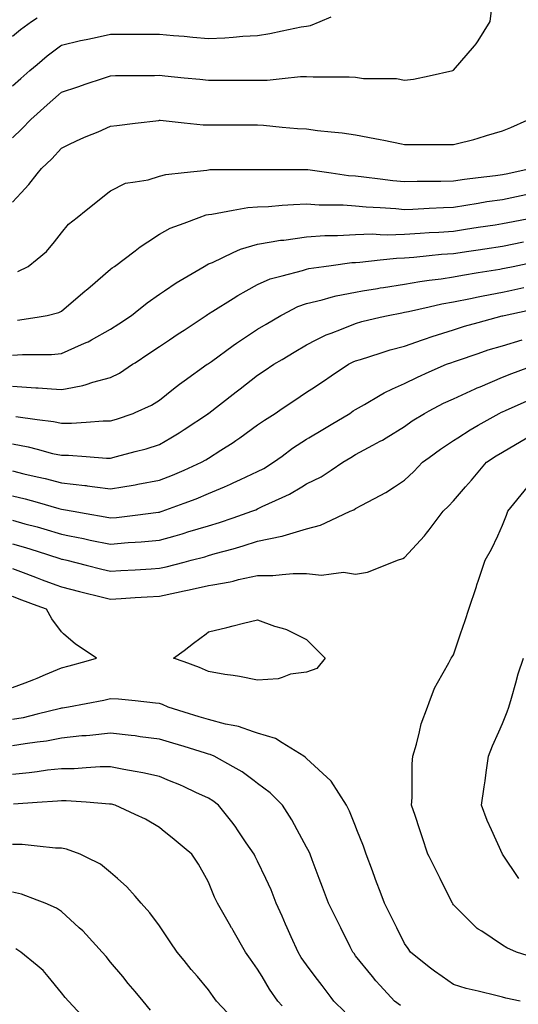
# Model space of a CAD drawing. Units: inches. Extents: x 2439085 to 2745013, y 1414657 to 1567451.
# Drawn here: x 2464438 to 2465444, y 1512267 to 1514256 of the extents above; entities that cross this region are included whole.
import ezdxf

# ---------------------------------------------------------------- set-up
doc = ezdxf.new("R2010")
doc.units = ezdxf.units.IN
doc.header["$MEASUREMENT"] = 0
doc.layers.add('Contours100ft', color=9, linetype='Continuous')

msp = doc.modelspace()

# ---------------------------------------------------------------- linework, layer by layer
at = {"layer": 'Contours100ft'}
for points, elevation in [([(2464423.1, 1514017.2), (2464442.1, 1514035.1), (2464460, 1514054.1), (2464472.6, 1514065.3), (2464492.8, 1514083.3), (2464515.7, 1514103.6), (2464522.1, 1514109.3), (2464554.9, 1514120.2), (2464571.5, 1514125.8), (2464604.8, 1514136.9), (2464621, 1514142.3), (2464631.2, 1514142.8), (2464670.5, 1514142.8), (2464709.7, 1514142.8), (2464720, 1514143.4), (2464730.8, 1514142.3), (2464769.4, 1514138.4), (2464801.1, 1514135.3), (2464818.9, 1514133.5), (2464838.5, 1514133.5), (2464868.4, 1514133.5), (2464898.2, 1514133.5), (2464917.9, 1514133.5), (2464937.5, 1514133.5), (2464967.3, 1514136.8), (2465004.7, 1514140.9), (2465016.8, 1514140.9), (2465029.8, 1514140.1), (2465066.3, 1514140.1), (2465102.8, 1514140.1), (2465115.8, 1514139.2), (2465132, 1514136.9), (2465165.2, 1514136.9), (2465198.5, 1514136.9), (2465214.7, 1514133.6), (2465232.4, 1514135.4), (2465264.2, 1514142.5), (2465312, 1514153.1), (2465313.3, 1514153.5), (2465313.7, 1514153.7), (2465355.6, 1514202.6), (2465359.1, 1514206.6), (2465363.1, 1514213.1), (2465387.5, 1514252), (2465390.2, 1514274.4)], 10620), ([(2464423.1, 1514121.9), (2464439.6, 1514136.6), (2464458.2, 1514153.1), (2464472.6, 1514165.2), (2464492.9, 1514182.3), (2464519.9, 1514202.6), (2464522.1, 1514204.2), (2464560.4, 1514213.7), (2464571.5, 1514215.9), (2464588, 1514219), (2464621, 1514226.5), (2464646.5, 1514226.5), (2464670.5, 1514226.5), (2464694.4, 1514226.5), (2464720, 1514226.5), (2464748, 1514223.9), (2464769.4, 1514222), (2464787.3, 1514220.4), (2464818.9, 1514217.5), (2464851.9, 1514219), (2464868.4, 1514220.6), (2464888.3, 1514222.5), (2464917.9, 1514223.9), (2464942.3, 1514227.6), (2464967.3, 1514232.9), (2465005.7, 1514241), (2465016.8, 1514242.8), (2465024.7, 1514244.1), (2465044.5, 1514252), (2465066.3, 1514261.4)], 10590), ([(2464423.1, 1514222.4), (2464439.3, 1514235.9), (2464461.2, 1514252), (2464472.6, 1514259.3)], 10560), ([(2464423.1, 1513887.1), (2464440.3, 1513905.7), (2464455.8, 1513922.5), (2464472.6, 1513943.9), (2464481.4, 1513955.2), (2464502.4, 1513974.8), (2464522.1, 1513995.8), (2464539.8, 1514004.7), (2464560.9, 1514015.2), (2464571.5, 1514019.5), (2464596.2, 1514029.4), (2464621, 1514040.2), (2464633.4, 1514041.7), (2464670.5, 1514046.4), (2464718.2, 1514052.3), (2464720, 1514052.6), (2464721.5, 1514052.6), (2464769.4, 1514047.2), (2464807.8, 1514043), (2464818.9, 1514043), (2464830.1, 1514043), (2464868.4, 1514043), (2464906.7, 1514043), (2464917.9, 1514043), (2464929.6, 1514042.4), (2464967.3, 1514038.8), (2464998.5, 1514035.8), (2465016.8, 1514035), (2465039, 1514032), (2465066.3, 1514029.4), (2465088.9, 1514027.2), (2465115.8, 1514023.2), (2465154.4, 1514015.5), (2465165.2, 1514013.3), (2465172.4, 1514011.9), (2465208.4, 1514004.7), (2465214.7, 1514003.4), (2465262.9, 1514003.4), (2465264.2, 1514003.4), (2465265.4, 1514003.4), (2465313.7, 1514003.4), (2465318.7, 1514004.7), (2465354.2, 1514013.6), (2465363.1, 1514016.4), (2465380.2, 1514021.8), (2465412.6, 1514030.8), (2465428.8, 1514037.9), (2465462.1, 1514052.7)], 10650), ([(2464571.5, 1513870.7), (2464591, 1513886.2), (2464615.3, 1513905.7), (2464621, 1513910.2), (2464651, 1513925.2), (2464670.5, 1513928.2), (2464697.1, 1513932.3), (2464720, 1513939.5), (2464732.5, 1513942.6), (2464769.4, 1513946.7), (2464815.6, 1513951.8), (2464818.9, 1513952.5), (2464821.3, 1513952.7), (2464868.4, 1513952.7), (2464915.4, 1513952.7), (2464917.9, 1513953), (2464920, 1513953), (2464967.3, 1513953), (2465014.7, 1513953), (2465016.8, 1513953.1), (2465019, 1513953), (2465066.3, 1513946.2), (2465101.7, 1513941.1), (2465115.8, 1513940.2), (2465132.4, 1513938.5), (2465165.2, 1513934.3), (2465190.6, 1513931), (2465214.7, 1513928.8), (2465240.3, 1513929.6), (2465264.2, 1513929.6), (2465288, 1513929.6), (2465313.7, 1513930.3), (2465335.3, 1513933.5), (2465363.1, 1513936.7), (2465398.1, 1513940.7), (2465412.6, 1513942.7), (2465422.8, 1513945), (2465462.1, 1513953.7)], 10680), ([(2464433.1, 1513648.3), (2464472.6, 1513654.9), (2464493.1, 1513658.3), (2464516.3, 1513664.1), (2464522.1, 1513666.6), (2464570.1, 1513707.8), (2464570.9, 1513708.5), (2464571.5, 1513709), (2464580, 1513716.2), (2464621, 1513751.4), (2464624.3, 1513754), (2464629.2, 1513757.3), (2464670.5, 1513789), (2464680.5, 1513796.7), (2464696.1, 1513806.8), (2464720, 1513822.1), (2464741.7, 1513834.5), (2464769.4, 1513844.9), (2464799.6, 1513856.2), (2464814.1, 1513861.1), (2464818.9, 1513862), (2464825.3, 1513862.7), (2464868.4, 1513870.5), (2464898.2, 1513875.9), (2464917.9, 1513877.6), (2464940.1, 1513878.5), (2464967.3, 1513880.7), (2464990.5, 1513882.5), (2465016.8, 1513883.5), (2465042.1, 1513881.6), (2465066.3, 1513881.6), (2465090.4, 1513881.6), (2465115.8, 1513879.9), (2465137.3, 1513877.7), (2465165.2, 1513875.9), (2465197.1, 1513873.9), (2465214.7, 1513872.2), (2465231.2, 1513872.7), (2465264.2, 1513874.7), (2465293.4, 1513876.5), (2465313.7, 1513877.1), (2465338.1, 1513880.7), (2465363.1, 1513885), (2465380.8, 1513888), (2465412.6, 1513892.4), (2465459.2, 1513902.8)], 10710), ([(2464433.6, 1513746.8), (2464454.5, 1513757.3), (2464472.6, 1513771.7), (2464492, 1513787.3), (2464507.6, 1513806.8), (2464522.1, 1513824.8), (2464536, 1513842.3), (2464553.5, 1513856.2), (2464571.5, 1513870.7)], 10680), ([(2464423.1, 1513578), (2464443.2, 1513579.5), (2464472.6, 1513579.5), (2464501.9, 1513579.5), (2464522.1, 1513581.3), (2464562.3, 1513599.6), (2464571.5, 1513603.3), (2464575.5, 1513604.9), (2464582.6, 1513608.9), (2464621, 1513630.2), (2464637.9, 1513641.5), (2464663.2, 1513658.3), (2464670.5, 1513664.2), (2464694.7, 1513683.6), (2464720, 1513700.9), (2464730, 1513707.8), (2464753.4, 1513723.9), (2464769.4, 1513733.3), (2464810.2, 1513757.3), (2464815.5, 1513760.6), (2464818.9, 1513762.1), (2464826.8, 1513765.2), (2464868.4, 1513785), (2464883.1, 1513792), (2464917.9, 1513802.1), (2464945.5, 1513806.8), (2464964.2, 1513809.9), (2464967.3, 1513810.1), (2464971, 1513810.4), (2465016.8, 1513816.9), (2465053.5, 1513819.6), (2465066.3, 1513819.6), (2465079.1, 1513819.6), (2465115.8, 1513821.9), (2465149.1, 1513822.9), (2465165.2, 1513822), (2465179.6, 1513821.2), (2465214.7, 1513822.1), (2465246.4, 1513824.6), (2465264.2, 1513825.5), (2465283.9, 1513826.5), (2465313.7, 1513828.7), (2465337.6, 1513832.3), (2465363.1, 1513836.2), (2465397.7, 1513841.3), (2465412.6, 1513843.6), (2465423.2, 1513845.7), (2465462.1, 1513853.5)], 10740), ([(2464967.3, 1513738.3), (2465008.6, 1513749.1), (2465016.8, 1513751.9), (2465021.2, 1513752.9), (2465051.6, 1513757.3), (2465066.3, 1513759.2), (2465108.2, 1513764.8), (2465115.8, 1513765.3), (2465124, 1513765.6), (2465165.2, 1513770.3), (2465198, 1513774), (2465214.7, 1513774.5), (2465233.4, 1513775.9), (2465264.2, 1513779.1), (2465289.3, 1513781.7), (2465313.7, 1513783.5), (2465344.5, 1513788.1), (2465363.1, 1513790.9), (2465376.9, 1513793), (2465412.6, 1513798.3), (2465454.7, 1513806.8)], 10770), ([(2464666.7, 1513460.4), (2464670.5, 1513462.1), (2464703.6, 1513476.8), (2464720, 1513487.1), (2464748.1, 1513509.9), (2464759.9, 1513519.5), (2464769.4, 1513526.2), (2464816.4, 1513559.4), (2464817.9, 1513560.4), (2464818.9, 1513561.1), (2464825, 1513565.4), (2464868.4, 1513597.4), (2464875, 1513602.3), (2464885.1, 1513608.9), (2464917.9, 1513630.2), (2464935.5, 1513640.7), (2464964.8, 1513658.3), (2464967.3, 1513659.6), (2464999, 1513676.2), (2465016.8, 1513682.3), (2465048, 1513689.5), (2465066.3, 1513694.8), (2465076.4, 1513697.7), (2465115.8, 1513705.5), (2465129.5, 1513707.8), (2465160.1, 1513712.9), (2465165.2, 1513713.6), (2465171.9, 1513714.4), (2465214.7, 1513721.1), (2465245.2, 1513726.8), (2465264.2, 1513729.1), (2465288.3, 1513731.9), (2465313.7, 1513736.1), (2465331.4, 1513739.6), (2465363.1, 1513744.7), (2465407.2, 1513751.9), (2465412.6, 1513752.9), (2465416.3, 1513753.6), (2465433.6, 1513757.3), (2465462.1, 1513763)], 10800), ([(2464423.1, 1513515.2), (2464470.5, 1513512), (2464472.6, 1513512), (2464474.7, 1513512), (2464502, 1513509.9), (2464522.1, 1513508.4), (2464530.1, 1513509.9), (2464564.8, 1513516.6), (2464571.5, 1513518.9), (2464585.3, 1513523.7), (2464621, 1513532.6), (2464638.8, 1513541.5), (2464665.6, 1513559.4), (2464670.5, 1513562.6), (2464698.2, 1513581.1), (2464720, 1513595.6), (2464739.8, 1513608.9), (2464757.6, 1513620.7), (2464769.4, 1513628.6), (2464814, 1513658.3), (2464816.9, 1513660.4), (2464818.9, 1513661.6), (2464827.3, 1513666.7), (2464868.4, 1513692.7), (2464877.7, 1513698.5), (2464894.5, 1513707.8), (2464917.9, 1513720.6), (2464943.1, 1513732), (2464967.3, 1513738.3)], 10770), ([(2464917.9, 1513537.5), (2464931, 1513546.2), (2464950.7, 1513559.4), (2464967.3, 1513569.4), (2464992, 1513584.2), (2465016.8, 1513599.1), (2465036.4, 1513608.9), (2465056.3, 1513618.8), (2465066.3, 1513622.4), (2465087.6, 1513630.2), (2465115.8, 1513641.9), (2465128.5, 1513645.6), (2465165.2, 1513654.4), (2465181.4, 1513658.3), (2465209.3, 1513663.7), (2465214.7, 1513664.6), (2465222.4, 1513666), (2465264.2, 1513675.8), (2465290.1, 1513681.9), (2465313.7, 1513685.9), (2465347.8, 1513692.5), (2465363.1, 1513695.8), (2465373, 1513698), (2465412.6, 1513705.3), (2465424.8, 1513707.8), (2465455.6, 1513714.3)], 10830), ([(2464818.9, 1513370), (2464843.4, 1513385.9), (2464868.4, 1513401.7), (2464874, 1513405.3), (2464881.9, 1513411), (2464917.9, 1513437), (2464931.5, 1513446.8), (2464953.1, 1513460.4), (2464967.3, 1513469.9), (2464991.3, 1513485.9), (2465016.8, 1513502.9), (2465027.3, 1513509.9), (2465050.7, 1513525.5), (2465066.3, 1513535.9), (2465101.5, 1513559.4), (2465110.7, 1513564.4), (2465115.8, 1513566.5), (2465125.8, 1513569.4), (2465165.2, 1513582.1), (2465185.5, 1513588.6), (2465214.7, 1513596.4), (2465250.7, 1513608.9), (2465260.7, 1513612.3), (2465264.2, 1513613.4), (2465270.6, 1513615.3), (2465313.7, 1513629.1), (2465335.8, 1513636.2), (2465363.1, 1513643.8), (2465411.3, 1513657.1), (2465412.6, 1513657.4), (2465413.3, 1513657.6), (2465415.9, 1513658.3), (2465462.1, 1513668)], 10860), ([(2464423.1, 1513294), (2464448.3, 1513287.7), (2464472.6, 1513280.7), (2464516.3, 1513268.2), (2464522.1, 1513266.7), (2464525.8, 1513266.3), (2464545.8, 1513262.5), (2464571.5, 1513258.1), (2464610, 1513251.5), (2464621, 1513249.3), (2464633.2, 1513250.3), (2464670.5, 1513254.9), (2464718.1, 1513260.6), (2464720, 1513260.8), (2464721.3, 1513261.2), (2464725.5, 1513262.5), (2464769.4, 1513278.8), (2464793.7, 1513287.8), (2464818.9, 1513298.5), (2464850.9, 1513312), (2464863.2, 1513317.2), (2464868.4, 1513319.7), (2464883.2, 1513326.8), (2464917.9, 1513342.7), (2464930.4, 1513349), (2464950.1, 1513361.5), (2464967.3, 1513374.2), (2464988.5, 1513389.8), (2465016.8, 1513408.2), (2465021.4, 1513411), (2465049.5, 1513427.8), (2465066.3, 1513437.9), (2465103.9, 1513460.4), (2465111, 1513465.2), (2465115.8, 1513468.4), (2465133.6, 1513478.3), (2465165.2, 1513497.2), (2465173.1, 1513502), (2465190.5, 1513509.9), (2465214.7, 1513520.9), (2465240.4, 1513533.7), (2465264.2, 1513544.1), (2465299.4, 1513559.4), (2465309.8, 1513563.2), (2465313.7, 1513564.5), (2465321.2, 1513566.9), (2465363.1, 1513581.4), (2465383.6, 1513588.4), (2465412.6, 1513597.1), (2465451.7, 1513608.9)], 10890), ([(2464423.1, 1513244.7), (2464448.2, 1513237.4), (2464472.6, 1513230.8), (2464486.6, 1513227.1), (2464522.1, 1513216.2), (2464538.4, 1513213.1), (2464566.1, 1513207.7), (2464571.5, 1513206.4), (2464580.1, 1513204.5), (2464621, 1513196), (2464656.6, 1513199.2), (2464670.5, 1513200), (2464682.8, 1513200.8), (2464720, 1513204.3), (2464751.2, 1513213.1), (2464765.4, 1513217), (2464769.4, 1513218.3), (2464777.2, 1513220.8), (2464818.9, 1513233.3), (2464841.3, 1513240.1), (2464868.4, 1513249.4), (2464906.4, 1513262.5), (2464914.6, 1513265.8), (2464917.9, 1513267.3), (2464927.4, 1513272), (2464967.3, 1513290.2), (2464982.3, 1513297), (2465007.3, 1513312), (2465016.8, 1513317.7), (2465046, 1513332.3), (2465066.3, 1513345.8), (2465089.8, 1513361.5), (2465106, 1513371.2), (2465115.8, 1513377.1), (2465150.4, 1513396.2), (2465165.2, 1513403.9), (2465169.8, 1513406.4), (2465177.3, 1513411), (2465214.7, 1513433.8), (2465230.2, 1513445), (2465254.7, 1513460.4), (2465264.2, 1513465.4), (2465293.4, 1513480.7), (2465313.7, 1513489.9), (2465357.3, 1513509.9), (2465361.3, 1513511.8), (2465363.1, 1513512.5), (2465367.5, 1513514.2), (2465412.6, 1513533.3), (2465430.9, 1513541.1), (2465462.1, 1513552.6)], 10920), ([(2464423.1, 1513398.6), (2464454.4, 1513392.8), (2464472.6, 1513387.9), (2464504, 1513379.6), (2464522.1, 1513375.7), (2464536.3, 1513375.7), (2464571.5, 1513373), (2464612.7, 1513369.8), (2464621, 1513369.8), (2464632.8, 1513373.2), (2464670.5, 1513383.1), (2464692.6, 1513388.8), (2464720, 1513397.5), (2464742.7, 1513411), (2464759.5, 1513420.9), (2464769.4, 1513427.5), (2464818.8, 1513460.4), (2464818.8, 1513460.5), (2464818.9, 1513460.5), (2464819.3, 1513460.9), (2464868.4, 1513499), (2464874.5, 1513503.8), (2464882.4, 1513509.9), (2464917.9, 1513537.5)], 10830), ([(2464423.1, 1513197.1), (2464449.1, 1513189.6), (2464472.6, 1513181.9), (2464518.6, 1513167), (2464522.1, 1513166), (2464524, 1513165.6), (2464532.8, 1513163.6), (2464571.5, 1513153.9), (2464603.4, 1513145.9), (2464621, 1513141.5), (2464641.8, 1513142.8), (2464670.5, 1513144.6), (2464703, 1513146.6), (2464720, 1513147.7), (2464733, 1513150.5), (2464769.4, 1513160), (2464783.5, 1513163.6), (2464811.6, 1513170.8), (2464818.9, 1513173), (2464832.4, 1513177.1), (2464868.4, 1513187), (2464888.8, 1513192.6), (2464917.9, 1513202), (2464966.7, 1513212.4), (2464967.3, 1513212.5), (2464967.8, 1513212.5), (2464969.5, 1513213.1), (2465016.8, 1513227.2), (2465045, 1513234.3), (2465066.3, 1513244.3), (2465105, 1513262.5), (2465112.5, 1513265.8), (2465115.8, 1513267.9), (2465128, 1513274.8), (2465165.2, 1513294.6), (2465176.6, 1513300.7), (2465194.2, 1513312), (2465214.7, 1513325.2), (2465233.5, 1513342.7), (2465251, 1513361.5), (2465264.2, 1513371.2), (2465287.1, 1513388.1), (2465313.7, 1513405.3), (2465322.3, 1513411), (2465347, 1513427), (2465363.1, 1513436.2), (2465405.5, 1513460.4), (2465410.3, 1513462.7), (2465412.6, 1513463.7), (2465418.3, 1513466.1), (2465462.1, 1513485.6)], 10950), ([(2464429.5, 1513454), (2464472.6, 1513448.2), (2464505.5, 1513443.9), (2464522.1, 1513440.3), (2464542.2, 1513440.3), (2464571.5, 1513442.6), (2464605.8, 1513445.2), (2464621, 1513445.2), (2464632.8, 1513448.6), (2464666.7, 1513460.4)], 10800), ([(2464423.1, 1513146.8), (2464449.9, 1513136.7), (2464472.6, 1513128.3), (2464482.9, 1513124.4), (2464510.3, 1513114.1), (2464522.1, 1513109.7), (2464558.1, 1513100.7), (2464571.5, 1513097.3), (2464593.9, 1513091.7), (2464621, 1513085), (2464642.7, 1513086.3), (2464670.5, 1513088.1), (2464695, 1513089.6), (2464720, 1513091.1), (2464753.9, 1513098.6), (2464769.4, 1513101.6), (2464779.9, 1513103.6), (2464818.9, 1513112.7), (2464827.3, 1513114.1), (2464862.5, 1513120), (2464868.4, 1513121.7), (2464879.2, 1513124.9), (2464917.9, 1513133), (2464948.5, 1513133), (2464967.3, 1513134.7), (2464990, 1513136.7), (2465016.8, 1513136.7), (2465046.6, 1513133.8), (2465066.3, 1513136.2), (2465091.6, 1513139.4), (2465115.8, 1513135.4), (2465139.9, 1513139.4), (2465165.2, 1513149.5), (2465200.4, 1513163.6), (2465211.1, 1513167.2), (2465214.7, 1513169.3), (2465254.5, 1513213.1), (2465259.1, 1513218.1), (2465264.2, 1513224.9), (2465292.4, 1513262.5), (2465303.5, 1513272.7), (2465313.7, 1513283.8), (2465337.8, 1513312), (2465349.5, 1513325.6), (2465363.1, 1513341.5), (2465380.3, 1513361.5), (2465399.7, 1513374.4), (2465412.6, 1513382.1), (2465461.5, 1513411)], 10980), ([(2464423.1, 1513344.2), (2464446.1, 1513338.5), (2464472.6, 1513332.4), (2464489.2, 1513328.6), (2464522.1, 1513319.9), (2464569.1, 1513314.4), (2464571.5, 1513314.3), (2464573.7, 1513314.1), (2464589.6, 1513312), (2464621, 1513307.8), (2464646.1, 1513312), (2464667, 1513315.5), (2464670.5, 1513316.2), (2464675.8, 1513317.3), (2464720, 1513325.2), (2464746, 1513335.4), (2464769.4, 1513345.8), (2464804.6, 1513361.5), (2464813.7, 1513366.7), (2464818.9, 1513370)], 10860), ([(2465462.1, 1512365.2), (2465440.8, 1512372), (2465421.1, 1512380.4), (2465412.6, 1512386.1), (2465370.3, 1512414.3), (2465363.1, 1512418.6), (2465361.3, 1512419.6), (2465359.6, 1512421.4), (2465313.7, 1512467.3), (2465312.2, 1512469.5), (2465311.3, 1512470.9), (2465308.9, 1512475.7), (2465286.5, 1512520.4), (2465279.1, 1512535.3), (2465264.2, 1512565.1), (2465261.8, 1512569.9), (2465250, 1512605.2), (2465245.3, 1512619.3), (2465235.9, 1512647.7), (2465228.8, 1512668.8), (2465230.1, 1512684.2), (2465230.1, 1512718.3), (2465230.1, 1512752.4), (2465231.6, 1512767.8), (2465238.9, 1512791.9), (2465244.5, 1512817.2), (2465248.1, 1512833.3), (2465260.6, 1512866.7), (2465264.2, 1512876.3), (2465275.1, 1512905.3), (2465281.3, 1512916.2), (2465304.1, 1512956.1), (2465308.9, 1512965.7), (2465310.8, 1512968.5), (2465313.7, 1512972.8), (2465327.8, 1513015.1), (2465336.6, 1513041.7), (2465344.3, 1513064.6), (2465359.6, 1513110.5), (2465360.7, 1513114.1), (2465361.3, 1513115.9), (2465363.1, 1513121.3), (2465377.2, 1513163.6), (2465390.3, 1513185.9), (2465402.8, 1513213.1), (2465412.6, 1513234.3), (2465420.7, 1513254.5), (2465423.2, 1513262.5), (2465462.1, 1513310.4)], 11010), ([(2464423.1, 1512906.8), (2464448.3, 1512916.2), (2464465.9, 1512922.8), (2464472.6, 1512925.7), (2464489.4, 1512933), (2464522.1, 1512946.4), (2464537.8, 1512950), (2464571.5, 1512959.6), (2464592.8, 1512965.7), (2464571.5, 1512979.9), (2464550.4, 1512994), (2464526.2, 1513015.1), (2464522.1, 1513018.7), (2464502.7, 1513045.3), (2464491.5, 1513064.6), (2464472.6, 1513071.7), (2464441.7, 1513083.3), (2464423.1, 1513090.3)], 11010), ([(2465445.6, 1512520.4), (2465412.6, 1512569.8), (2465412.6, 1512569.9), (2465412.6, 1512569.9), (2465412.6, 1512569.9), (2465389.8, 1512619.3), (2465381.4, 1512637.6), (2465370.2, 1512668.8), (2465375.5, 1512705.9), (2465377.3, 1512718.3), (2465379.6, 1512734.8), (2465384.3, 1512767.8), (2465391.8, 1512788.6), (2465405, 1512817.2), (2465412.6, 1512833.8), (2465421.6, 1512857.7), (2465425, 1512866.7), (2465430.6, 1512884.7), (2465439, 1512916.2), (2465443.9, 1512934.4), (2465455, 1512965.7)], 11040), ([(2465447.8, 1512273), (2465418.7, 1512279.1), (2465412.6, 1512280.8), (2465401.8, 1512283.8), (2465363.1, 1512292.9), (2465339.2, 1512298.6), (2465313.7, 1512306.5), (2465290.5, 1512322.5), (2465274.9, 1512333.2), (2465264.2, 1512341.8), (2465226.4, 1512372), (2465221.7, 1512379), (2465214.7, 1512389.6), (2465198.8, 1512421.4), (2465187.6, 1512443.8), (2465174, 1512470.9), (2465165.2, 1512494.4), (2465158.1, 1512513.3), (2465155.5, 1512520.4), (2465149.6, 1512536), (2465136.9, 1512569.9), (2465131.9, 1512586), (2465118.5, 1512619.3), (2465115.8, 1512626.3), (2465103.6, 1512656.7), (2465097.5, 1512668.8), (2465066.3, 1512717.4), (2465065.9, 1512718), (2465065.6, 1512718.3), (2465016.8, 1512763), (2465014.4, 1512765.4), (2465011.1, 1512767.8), (2464967.3, 1512795.1), (2464953.7, 1512803.6), (2464917.9, 1512814.4), (2464909.7, 1512817.2), (2464879.1, 1512828), (2464868.4, 1512829.8), (2464853.2, 1512832.5), (2464818.9, 1512841.7), (2464799.8, 1512847.6), (2464769.4, 1512856.9), (2464737.5, 1512866.7), (2464725.6, 1512872.4), (2464720, 1512874.5), (2464711.7, 1512875), (2464670.5, 1512879.3), (2464637.1, 1512882.8), (2464621, 1512883.7), (2464607.5, 1512880.3), (2464571.5, 1512873.4), (2464536.4, 1512866.7), (2464523.8, 1512865), (2464522.1, 1512864.8), (2464519.7, 1512864.3), (2464472.6, 1512852.6), (2464444.3, 1512845.5), (2464423.1, 1512841.8)], 10980), ([(2465206.1, 1512264.4), (2465194.5, 1512273), (2465165.2, 1512304.5), (2465156.6, 1512313.8), (2465149.6, 1512322.5), (2465115.8, 1512364.8), (2465112.7, 1512368.9), (2465110.4, 1512372), (2465105, 1512382.7), (2465085.7, 1512421.4), (2465079.2, 1512434.4), (2465066.3, 1512460.2), (2465060.9, 1512470.9), (2465048.9, 1512503), (2465042.4, 1512520.4), (2465028, 1512558.6), (2465023.8, 1512569.9), (2465021.7, 1512574.7), (2465016.8, 1512583.9), (2464997.9, 1512619.3), (2464987.3, 1512639.3), (2464968.3, 1512668.8), (2464967.3, 1512669.8), (2464943.1, 1512694), (2464917.9, 1512712.9), (2464910.7, 1512718.3), (2464886.5, 1512736.4), (2464868.4, 1512746.5), (2464830.1, 1512767.8), (2464822.3, 1512771.2), (2464818.9, 1512772.1), (2464812.7, 1512774), (2464769.4, 1512787.3), (2464746.5, 1512794.4), (2464720, 1512802.5), (2464680.7, 1512807.1), (2464670.5, 1512808.6), (2464662.9, 1512809.7), (2464621, 1512814.2), (2464579.1, 1512809.7), (2464571.5, 1512809.2), (2464562.9, 1512808.6), (2464522.1, 1512804.5), (2464491.4, 1512798.4), (2464472.6, 1512796), (2464448.3, 1512793), (2464423.1, 1512788.5)], 10950), ([(2465094.3, 1512251.6), (2465071.5, 1512273), (2465066.3, 1512280), (2465048.1, 1512304.3), (2465034.4, 1512322.5), (2465016.8, 1512346), (2465006, 1512361.2), (2464999.5, 1512372), (2464985.6, 1512403.2), (2464977.5, 1512421.4), (2464974.4, 1512428.5), (2464967.3, 1512444.3), (2464955.5, 1512470.9), (2464945, 1512498), (2464934.4, 1512520.4), (2464917.9, 1512555.6), (2464912.9, 1512564.9), (2464910.7, 1512569.9), (2464895, 1512592.7), (2464877.3, 1512619.3), (2464873.7, 1512624.7), (2464868.4, 1512631.5), (2464839, 1512668.8), (2464827.7, 1512677.6), (2464818.9, 1512682.9), (2464793.3, 1512694.4), (2464769.4, 1512705.8), (2464761, 1512709.8), (2464740.3, 1512718.3), (2464720, 1512726.6), (2464686.4, 1512734.2), (2464670.5, 1512737), (2464647.8, 1512740.9), (2464621, 1512746.5), (2464599.8, 1512746.5), (2464571.5, 1512744.3), (2464547.3, 1512742.5), (2464522.1, 1512742.5), (2464493.7, 1512739.5), (2464472.6, 1512736.5), (2464456.5, 1512734.3), (2464423.1, 1512731)], 10920), ([(2464967.3, 1512263.5), (2464958.4, 1512273), (2464941.9, 1512297), (2464926.9, 1512322.5), (2464917.9, 1512337.9), (2464903.7, 1512357.8), (2464893.5, 1512372), (2464868.4, 1512416), (2464866.4, 1512419.5), (2464865.3, 1512421.4), (2464861.1, 1512428.7), (2464837, 1512470.9), (2464831, 1512483), (2464818.9, 1512513.1), (2464814.9, 1512520.4), (2464798.9, 1512549.8), (2464784.8, 1512569.9), (2464769.4, 1512582.7), (2464749.5, 1512599.4), (2464725.5, 1512619.3), (2464720, 1512623.9), (2464691.6, 1512640.5), (2464670.5, 1512650.2), (2464630.2, 1512668.8), (2464622.9, 1512670.7), (2464621, 1512671.1), (2464618.7, 1512671.1), (2464571.5, 1512674.7), (2464531.1, 1512677.9), (2464522.1, 1512677.9), (2464513.9, 1512677), (2464472.6, 1512674.1), (2464425.1, 1512670.9)], 10890), ([(2464868.4, 1512237), (2464834.9, 1512273), (2464828.3, 1512282.4), (2464818.9, 1512295.5), (2464796.4, 1512322.5), (2464784.1, 1512337.2), (2464769.4, 1512354.8), (2464755.2, 1512372), (2464741.1, 1512393.1), (2464722.2, 1512421.4), (2464720, 1512424.8), (2464700.5, 1512451.5), (2464683, 1512470.9), (2464670.5, 1512484.9), (2464653.7, 1512503.6), (2464635, 1512520.4), (2464621, 1512533), (2464600.5, 1512549.4), (2464571.5, 1512563.8), (2464559.5, 1512569.9), (2464532.3, 1512580.1), (2464522.1, 1512582.3), (2464509.6, 1512582.3), (2464472.6, 1512586), (2464442.3, 1512589.1), (2464423.1, 1512589.1)], 10860), ([(2464701.9, 1512254.9), (2464686.8, 1512273), (2464670.5, 1512292.6), (2464656.9, 1512308.9), (2464645.6, 1512322.5), (2464621, 1512352), (2464611.9, 1512362.9), (2464604.4, 1512372), (2464571.5, 1512407.8), (2464565, 1512414.9), (2464557.9, 1512421.4), (2464522.1, 1512454.3), (2464512.1, 1512460.9), (2464488.8, 1512470.9), (2464472.6, 1512477), (2464441, 1512488.8), (2464423.1, 1512492.8)], 10830), ([(2464571.5, 1512234.3), (2464536, 1512273), (2464529.7, 1512280.6), (2464522.1, 1512289.8), (2464494.8, 1512322.5), (2464484.7, 1512334.6), (2464472.6, 1512344.7), (2464439.9, 1512372), (2464430.1, 1512378.9)], 10800)]:
    msp.add_lwpolyline(points, dxfattribs=dict(at, elevation=elevation))
at = {"layer": 'Contours100ft', "elevation": 11010}
msp.add_lwpolyline([(2464917.9, 1512921.2), (2464881.2, 1512929.1), (2464868.4, 1512930.8), (2464851.6, 1512933), (2464818.9, 1512939.1), (2464800.4, 1512947.2), (2464769.4, 1512958.2), (2464748.2, 1512965.7), (2464769.4, 1512981.6), (2464788.6, 1512996), (2464814.1, 1513015.1), (2464818.9, 1513018.7), (2464855.6, 1513027.9), (2464868.4, 1513031.1), (2464889.7, 1513036.4), (2464917.9, 1513043.5), (2464951.7, 1513030.8), (2464967.3, 1513026.3), (2464976, 1513023.8), (2464993.4, 1513015.1), (2465016.8, 1513003.4), (2465035.7, 1512984.6), (2465054.6, 1512965.7), (2465037.4, 1512945.1), (2465016.8, 1512937.3), (2464984.4, 1512933.3), (2464967.3, 1512927.1), (2464959.4, 1512924.2)], close=True, dxfattribs=at)

doc.saveas('drawing.dxf')
